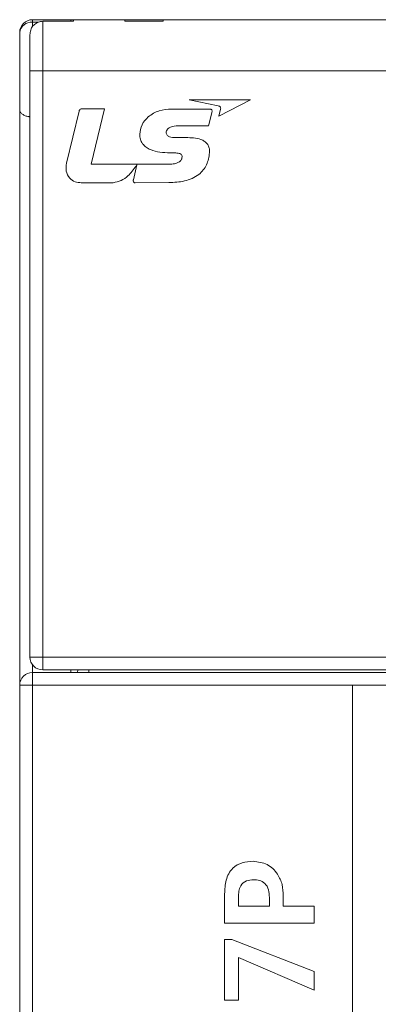
# Model space of a CAD drawing. Units: millimetres. Extents: x 261 to 1101, y 321 to 915.
# Drawn here: x 569 to 583, y 751 to 790 of the extents above; entities that cross this region are included whole.
import ezdxf

# ---------------------------------------------------------------- set-up
doc = ezdxf.new("R2010")
doc.units = ezdxf.units.MM
doc.layers.get('0').update_dxf_attribs({"lineweight": 25})

msp = doc.modelspace()

# ---------------------------------------------------------------- linework, layer by layer
at = {"color": 7, "linetype": 'Continuous', "lineweight": 15}
for p, q in [((569.70401, 789.80884), (569.70401, 789.9082)), ((569.70401, 789.9082), (571.20401, 789.9082)), ((570.10401, 789.84469), (570.10401, 787.9082)), ((571.30401, 789.84469), (570.10401, 789.84469)), ((571.20401, 789.9082), (571.20401, 789.84469)), ((571.20401, 789.9082), (571.30401, 789.9082)), ((571.30401, 789.9082), (571.30401, 789.84469)), ((573.30401, 789.9082), (571.30401, 789.9082)), ((574.80401, 789.9082), (573.30401, 789.9082)), ((573.30401, 789.84469), (573.30401, 789.9082)), ((574.80401, 789.84469), (573.30401, 789.84469)), ((574.80401, 789.9082), (574.80401, 789.84469)), ((601.60401, 789.9082), (574.80401, 789.9082)), ((569.20401, 786.40733), (569.20401, 789.4082)), ((569.60401, 787.9082), (569.60401, 789.32241)), ((570.10401, 787.9082), (569.60401, 787.9082)), ((569.60401, 765.0082), (569.60401, 787.9082)), ((570.10401, 787.9082), (570.10401, 765.0082)), ((570.10401, 787.9082), (606.30401, 787.9082)), ((575.82119, 786.77284), (576.94903, 786.54328)), ((578.21154, 786.77284), (575.82119, 786.77284)), ((576.98222, 786.14142), (578.21154, 786.77284)), ((569.20401, 763.9082), (569.20401, 786.40733)), ((571.52186, 786.3322), (571.03288, 784.30921)), ((572.51321, 786.42017), (571.62171, 786.42017)), ((571.99768, 784.26238), (572.51321, 786.42017)), ((576.61841, 786.41763), (575.13563, 786.41763)), ((576.58059, 785.76754), (576.70614, 786.27508)), ((577.04651, 786.40995), (576.98222, 786.14142)), ((575.38118, 785.76754), (576.58059, 785.76754)), ((575.76877, 785.30127), (575.27642, 785.30127)), ((575.07399, 784.70349), (575.24912, 784.70287)), ((574.69099, 784.26238), (571.99768, 784.26238)), ((573.77883, 784.23319), (573.64226, 783.65525)), ((573.75212, 784.19251), (573.7738, 784.23501)), ((573.7738, 784.23501), (573.77883, 784.23319)), ((571.61017, 783.53906), (572.85882, 783.53906)), ((573.70765, 783.53906), (575.02494, 783.54179)), ((570.10401, 765.0082), (569.60401, 765.0082)), ((570.10401, 765.0082), (606.30401, 765.0082)), ((570.10401, 765.0082), (570.10401, 764.5082)), ((569.70401, 763.9082), (569.70401, 764.4082)), ((569.70401, 764.4082), (587.35401, 764.4082)), ((606.30401, 764.5082), (570.10401, 764.5082)), ((571.20401, 764.4082), (571.20401, 764.5082)), ((571.44591, 764.4082), (571.48795, 764.5082)), ((571.90401, 764.4082), (571.90401, 764.5082)), ((569.20401, 763.9082), (569.70401, 763.9082)), ((569.20401, 627.9082), (569.20401, 763.9082)), ((582.20401, 763.9082), (569.70401, 763.9082)), ((569.70401, 763.9082), (569.70401, 627.9082)), ((582.20401, 747.4082), (582.20401, 763.9082)), ((587.35401, 763.9082), (582.20401, 763.9082)), ((577.20401, 754.60692), (577.20401, 755.75676)), ((577.74247, 755.63406), (577.74247, 755.27999)), ((578.95401, 755.27999), (578.95401, 755.62004)), ((579.49247, 755.67753), (579.49247, 755.27999)), ((577.74247, 755.27999), (578.95401, 755.27999)), ((579.49247, 755.27999), (580.70401, 755.27999)), ((580.70401, 755.27999), (580.70401, 754.60692)), ((580.70401, 754.60692), (577.20401, 754.60692)), ((577.20401, 751.60051), (577.20401, 753.97871)), ((577.20401, 753.97871), (577.48727, 753.97871)), ((577.48727, 753.97871), (580.70401, 752.7223)), ((577.74247, 753.26918), (577.74247, 751.60051)), ((580.70401, 751.99314), (577.74247, 753.26918)), ((580.70401, 752.7223), (580.70401, 751.99314)), ((577.74247, 751.60051), (577.20401, 751.60051))]:
    msp.add_line(p, q, dxfattribs=at)
at = {"color": 8, "linetype": 'Continuous', "lineweight": 15}
for p, q in [((569.70401, 789.80884), (569.70401, 789.65244)), ((569.94131, 789.80884), (569.70401, 789.80884)), ((569.70401, 764.7082), (569.70401, 764.4082))]:
    msp.add_line(p, q, dxfattribs=at)
at = {"color": 7, "linetype": 'Continuous', "lineweight": 15}
for centre, radius, start, end in [((569.70401, 789.4082), 0.5, 90, 180), ((569.65927, 789.35236), 0.45867, 84.401603, 173.006882), ((570.10401, 765.0082), 0.5, 180, 270), ((569.70401, 763.9082), 0.5, 90, 180)]:
    msp.add_arc(centre, radius, start, end, dxfattribs=at)
for points, knots in [([(569.60401, 789.32241), (569.60981, 789.38354), (569.6214, 789.5059), (569.71396, 789.66725), (569.84881, 789.78386), (569.98753, 789.83815), (570.07389, 789.843), (570.10401, 789.84469)], [0, 0, 0, 0, 0.22815856, 0.45666, 0.67639429, 0.88714071, 1, 1, 1, 1]), ([(569.60401, 786.11668), (569.58722, 786.1178), (569.52004, 786.12225), (569.41502, 786.15557), (569.30259, 786.21439), (569.22387, 786.29917), (569.20417, 786.36824), (569.20402, 786.40648), (569.20401, 786.40733)], [0, 0, 0, 0, 0.0676641, 0.27069629, 0.48284627, 0.71976019, 0.99375437, 1, 1, 1, 1]), ([(571.62171, 786.42017), (571.60764, 786.42005), (571.5797, 786.41979), (571.53596, 786.38968), (571.52723, 786.35407), (571.52186, 786.3322)], [0, 0, 0, 0, 0.28157643, 0.55890334, 1, 1, 1, 1]), ([(575.13563, 786.41763), (574.97047, 786.40568), (574.64068, 786.38181), (574.23077, 786.1519), (573.95178, 785.81714), (573.90953, 785.55962), (573.88844, 785.43107)], [0, 0, 0, 0, 0.280677477, 0.560465385, 0.780576558, 1, 1, 1, 1]), ([(576.70614, 786.27508), (576.70964, 786.292), (576.71662, 786.32569), (576.71475, 786.371), (576.69401, 786.4002), (576.66215, 786.41611), (576.63591, 786.41702), (576.61841, 786.41763)], [0, 0, 0, 0, 0.251080779, 0.5001323, 0.624738406, 0.749694761, 1, 1, 1, 1]), ([(576.94903, 786.54328), (576.9664, 786.53901), (577.00093, 786.53052), (577.04221, 786.49782), (577.05428, 786.45139), (577.04911, 786.4238), (577.04651, 786.40995)], [0, 0, 0, 0, 0.28131759, 0.55964547, 0.77904895, 1, 1, 1, 1]), ([(574.92153, 785.50146), (574.92499, 785.5256), (574.93191, 785.57398), (574.99235, 785.6525), (575.13733, 785.74608), (575.28366, 785.75896), (575.38118, 785.76754)], [0, 0, 0, 0, 0.12484819, 0.25015862, 0.50032666, 1, 1, 1, 1]), ([(575.27642, 785.30127), (575.20084, 785.306), (575.08756, 785.3131), (574.97047, 785.38103), (574.9272, 785.44494), (574.92342, 785.48262), (574.92153, 785.50146)], [0, 0, 0, 0, 0.50028503, 0.74981261, 0.87491886, 1, 1, 1, 1]), ([(573.88844, 785.43107), (573.89326, 785.36592), (573.90288, 785.2357), (573.99397, 785.05788), (574.13517, 784.92071), (574.47913, 784.73102), (574.80975, 784.71572), (575.07399, 784.70349)], [0, 0, 0, 0, 0.12520487, 0.25026099, 0.37544046, 0.50083468, 1, 1, 1, 1]), ([(576.61629, 784.71129), (576.61666, 784.76087), (576.6174, 784.85993), (576.57019, 785.00357), (576.47674, 785.1218), (576.22408, 785.28328), (575.97101, 785.29328), (575.76877, 785.30127)], [0, 0, 0, 0, 0.12548074, 0.25070271, 0.37583265, 0.50120056, 1, 1, 1, 1]), ([(575.02494, 783.54179), (575.23156, 783.55158), (575.64371, 783.57112), (576.18816, 783.80137), (576.54199, 784.22604), (576.5915, 784.5494), (576.61629, 784.71129)], [0, 0, 0, 0, 0.28105942, 0.56061771, 0.78002747, 1, 1, 1, 1]), ([(575.24912, 784.70287), (575.31253, 784.70261), (575.39181, 784.70228), (575.48064, 784.66956), (575.51867, 784.64033), (575.54127, 784.59737), (575.5437, 784.56601), (575.54492, 784.5503)], [0, 0, 0, 0, 0.50032461, 0.62552718, 0.75029012, 0.87491454, 1, 1, 1, 1]), ([(571.03288, 784.30921), (571.0194, 784.20382), (570.99253, 783.99371), (571.12672, 783.71374), (571.36109, 783.5594), (571.52704, 783.54585), (571.61017, 783.53906)], [0, 0, 0, 0, 0.28049786, 0.55926801, 0.77919528, 1, 1, 1, 1]), ([(575.44812, 784.36082), (575.38305, 784.32877), (575.25211, 784.26428), (574.98955, 784.26653), (574.80425, 784.26395), (574.69099, 784.26238)], [0, 0, 0, 0, 0.277458588, 0.558358864, 1, 1, 1, 1]), ([(575.54492, 784.5503), (575.54206, 784.52548), (575.53734, 784.48452), (575.51117, 784.43339), (575.48413, 784.39315), (575.46012, 784.37159), (575.44812, 784.36082)], [0, 0, 0, 0, 0.33899794, 0.55937621, 0.7797695, 1, 1, 1, 1]), ([(572.85882, 783.53906), (572.96384, 783.56085), (573.17459, 783.60459), (573.49068, 783.83439), (573.65303, 784.05677), (573.75212, 784.19251)], [0, 0, 0, 0, 0.27901828, 0.55993083, 1, 1, 1, 1]), ([(573.64226, 783.65525), (573.63997, 783.64239), (573.63539, 783.61674), (573.64089, 783.58353), (573.65467, 783.56108), (573.66979, 783.5483), (573.68806, 783.54038), (573.70112, 783.5395), (573.70765, 783.53906)], [0, 0, 0, 0, 0.25045438, 0.49971055, 0.624784, 0.74979025, 0.87485704, 1, 1, 1, 1]), ([(577.20401, 755.75676), (577.21216, 755.93749), (577.22839, 756.29739), (577.46715, 756.76851), (577.88828, 757.00526), (578.17222, 757.02173), (578.31459, 757.02999)], [0, 0, 0, 0, 0.281126242, 0.559798731, 0.779268581, 1, 1, 1, 1]), ([(578.31459, 757.02999), (578.5049, 757.00792), (578.88541, 756.96379), (579.2762, 756.57116), (579.47557, 756.12392), (579.48684, 755.82642), (579.49247, 755.67753)], [0, 0, 0, 0, 0.27933779, 0.55850426, 0.77904419, 1, 1, 1, 1]), ([(578.33632, 756.31205), (578.23864, 756.30551), (578.04417, 756.29249), (577.82993, 756.09967), (577.75221, 755.86097), (577.74572, 755.70977), (577.74247, 755.63406)], [0, 0, 0, 0, 0.28029978, 0.55800815, 0.77868633, 1, 1, 1, 1]), ([(578.95401, 755.62004), (578.94944, 755.71935), (578.94035, 755.9171), (578.80383, 756.17397), (578.57014, 756.2983), (578.41441, 756.30746), (578.33632, 756.31205)], [0, 0, 0, 0, 0.28109908, 0.5596992, 0.77923594, 1, 1, 1, 1])]:
    msp.add_open_spline(points, degree=3, knots=knots, dxfattribs=at)

doc.saveas('drawing.dxf')
